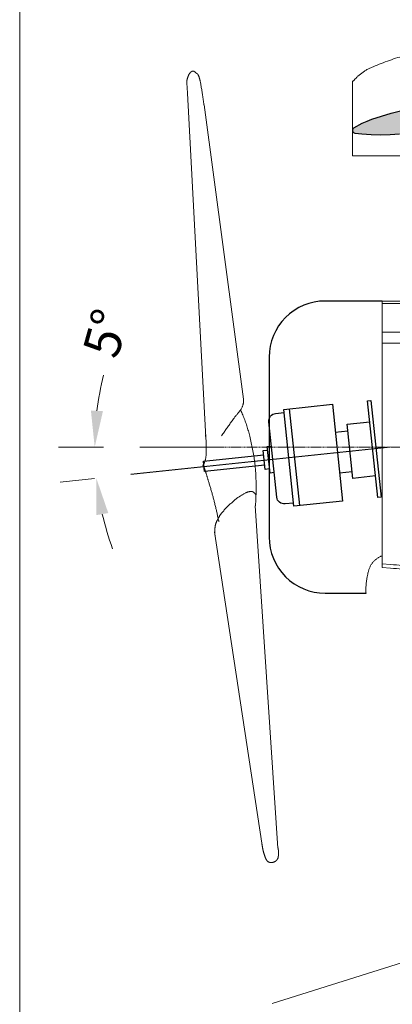
# Model space of a CAD drawing. Extents: x -1991 to -802, y -1325 to -484.
# Drawn here: x -1991 to -1888, y -1153 to -882 of the extents above; entities that cross this region are included whole.
import ezdxf

# ---------------------------------------------------------------- set-up
doc = ezdxf.new("R2010")
doc.units = 0
doc.header["$MEASUREMENT"] = 0
doc.linetypes.add('HIDDEN', pattern=[0.375, 0.25, -0.125])
for name, color, linetype in [('AIRFOIL', 1, 'Continuous'), ('Plan', 7, 'Continuous'), ('Plan3', 7, 'Continuous'), ('verde', 3, 'Continuous')]:
    doc.layers.add(name, color=color, linetype=linetype)
doc.layers.add('cinza 1', color=254, linetype='Continuous', plot=False)
doc.styles.add('_TCW_TXTSTY_1', font='TXT.SHX')

# ---------------------------------------------------------------- blocks, each defined once
blk = doc.blocks.new('*E00000')
at = {"layer": 'Plan3', "color": 7, "linetype": 'Continuous', "lineweight": 0}
blk.add_lwpolyline([(339.048965, -288.022457), (339.041495, -288.025297), (339.034092, -288.028388), (339.026764, -288.031723), (339.01952, -288.035294), (339.012368, -288.039096), (339.005318, -288.043122), (338.998377, -288.047365), (338.991556, -288.051818), (338.984863, -288.056474), (338.978305, -288.061328), (338.971893, -288.066372), (338.965635, -288.071599), (338.95954, -288.077003), (338.953616, -288.082578), (338.947873, -288.088316), (338.942318, -288.094211), (338.936961, -288.100255), (338.931811, -288.106444), (338.926876, -288.112769), (338.922165, -288.119224), (338.917333, -288.126389), (338.912801, -288.133731), (338.908553, -288.141239), (338.904576, -288.148901), (338.900853, -288.156704), (338.89737, -288.164638), (338.894112, -288.17269), (338.891064, -288.180848), (338.888212, -288.189101), (338.885539, -288.197436), (338.883032, -288.205843), (338.880675, -288.214308), (338.878454, -288.22282), (338.876353, -288.231368), (338.874357, -288.239939), (338.872452, -288.248521), (338.870623, -288.257104), (338.868854, -288.265674), (338.867131, -288.27422), (338.865439, -288.28273), (338.863645, -288.292097), (338.861969, -288.301495), (338.860411, -288.310922), (338.858971, -288.320381), (338.85765, -288.329869), (338.856447, -288.339386), (338.855364, -288.348934), (338.8544, -288.358511), (338.853556, -288.368117), (338.852831, -288.377751), (338.852227, -288.387415), (338.851743, -288.397107), (338.85138, -288.406827), (338.851138, -288.416576), (338.851018, -288.426352), (338.851018, -288.436157), (338.851141, -288.445988), (338.851386, -288.455847), (338.851753, -288.465733), (338.852243, -288.475646)], dxfattribs=at)
blk = doc.blocks.new('*E55555')
at = {"layer": 'Plan3', "color": 7, "linetype": 'Continuous', "lineweight": 0}
blk.add_lwpolyline([(338.593934, -282.255351), (338.593844, -282.255717), (338.594255, -282.255427), (338.595144, -282.254524), (338.59649, -282.253049), (338.598272, -282.251044), (338.600469, -282.248549), (338.603058, -282.245606), (338.606019, -282.242258), (338.609329, -282.238544), (338.612969, -282.234507), (338.616915, -282.230189), (338.621148, -282.22563), (338.625645, -282.220873), (338.630384, -282.215958), (338.635346, -282.210927), (338.640507, -282.205822), (338.645847, -282.200684), (338.651344, -282.195555), (338.656977, -282.190476), (338.662725, -282.185488), (338.670537, -282.178936), (338.67845, -282.172479), (338.686462, -282.166123), (338.694571, -282.159873), (338.702776, -282.153735), (338.711074, -282.147713), (338.719466, -282.141813), (338.727948, -282.136041), (338.736519, -282.130402), (338.745178, -282.124902), (338.753923, -282.119545), (338.762753, -282.114338), (338.771665, -282.109286), (338.780659, -282.104394), (338.789733, -282.099667), (338.798884, -282.095112), (338.808113, -282.090732), (338.817416, -282.086535), (338.826793, -282.082525), (338.836241, -282.078708), (338.861016, -282.068987), (338.885827, -282.059265), (338.910678, -282.04957), (338.935573, -282.039934), (338.960517, -282.030387), (338.985514, -282.020959), (339.010569, -282.011681), (339.035684, -282.002583), (339.060866, -281.993696), (339.086118, -281.98505), (339.111444, -281.976675), (339.136849, -281.968603), (339.162337, -281.960862), (339.187913, -281.953485), (339.21358, -281.9465), (339.239343, -281.939939), (339.265206, -281.933833), (339.291174, -281.92821), (339.317251, -281.923102), (339.343441, -281.91854), (339.379102, -281.913008), (339.414835, -281.908009), (339.450634, -281.903518), (339.486495, -281.899507), (339.522412, -281.895948), (339.558379, -281.892815), (339.594391, -281.89008), (339.630442, -281.887717), (339.666529, -281.885699), (339.702644, -281.883998), (339.738782, -281.882588), (339.774939, -281.881441), (339.811108, -281.88053), (339.847285, -281.879829), (339.883464, -281.879309), (339.919639, -281.878945), (339.955805, -281.878709), (339.991958, -281.878574), (340.02809, -281.878512), (340.064198, -281.878498), (340.107621, -281.878647), (340.151041, -281.879083), (340.194457, -281.879792), (340.237868, -281.880758), (340.281276, -281.881964), (340.324678, -281.883397), (340.368077, -281.88504), (340.411471, -281.886878), (340.454859, -281.888896), (340.498243, -281.891078), (340.541622, -281.893409), (340.584996, -281.895873), (340.628364, -281.898456), (340.671726, -281.901141), (340.715083, -281.903913), (340.758434, -281.906756), (340.801779, -281.909656), (340.845118, -281.912597), (340.888451, -281.915564), (340.931777, -281.91854), (340.9759, -281.921602), (341.020021, -281.924728), (341.064139, -281.927925), (341.108253, -281.931197), (341.152362, -281.934552), (341.196465, -281.937994), (341.240561, -281.94153), (341.284648, -281.945165), (341.328727, -281.948905), (341.372795, -281.952755), (341.416853, -281.956723), (341.460898, -281.960812), (341.50493, -281.96503), (341.548948, -281.969381), (341.592951, -281.973872), (341.636938, -281.978509), (341.680907, -281.983297), (341.724859, -281.988241), (341.768791, -281.993349), (341.812703, -281.998625), (341.856253, -282.004062), (341.899773, -282.009721), (341.943265, -282.015586), (341.986731, -282.021643), (342.030173, -282.027875), (342.073592, -282.034269), (342.116992, -282.040807), (342.160374, -282.047476), (342.20374, -282.05426), (342.247092, -282.061143), (342.290432, -282.068111), (342.333761, -282.075147), (342.377083, -282.082238), (342.420399, -282.089367), (342.463711, -282.09652), (342.507021, -282.10368), (342.550331, -282.110834), (342.593643, -282.117965), (342.63696, -282.125058), (342.680282, -282.132098), (342.727724, -282.139757), (342.77517, -282.147393), (342.82262, -282.155016), (342.870072, -282.162635), (342.917522, -282.170262), (342.964971, -282.177905), (343.012414, -282.185575), (343.059852, -282.193282), (343.107282, -282.201036), (343.154702, -282.208846), (343.20211, -282.216723), (343.249504, -282.224677), (343.296883, -282.232717), (343.344245, -282.240855), (343.391587, -282.249098), (343.438909, -282.257459), (343.486207, -282.265946), (343.53348, -282.274569), (343.580727, -282.283339), (343.627945, -282.292266), (343.668168, -282.299993), (343.708296, -282.307802), (343.748251, -282.315673), (343.787956, -282.323588), (343.827334, -282.331527), (343.866307, -282.339473), (343.904798, -282.347407), (343.942729, -282.355309), (343.980024, -282.36316), (344.016603, -282.370943), (344.052392, -282.378638), (344.087311, -282.386227), (344.121283, -282.39369), (344.154232, -282.40101), (344.186079, -282.408166), (344.216747, -282.415141), (344.24616, -282.421916), (344.274238, -282.428471), (344.300906, -282.434788), (344.326086, -282.440849)], dxfattribs=at)
blk = doc.blocks.new('*E76666')
at = {"layer": 'Plan3', "color": 7, "linetype": 'Continuous', "lineweight": 0}
blk.add_lwpolyline([(337.508178, -285.932761), (337.508329, -285.93811), (337.508313, -285.943482), (337.508132, -285.948869), (337.507788, -285.954264), (337.507282, -285.959661), (337.506616, -285.965052), (337.505792, -285.970432), (337.504811, -285.975793), (337.503676, -285.981129), (337.502388, -285.986432), (337.500949, -285.991696), (337.499361, -285.996915), (337.497624, -286.002081), (337.495742, -286.007188), (337.493716, -286.012228), (337.491547, -286.017196), (337.489238, -286.022084), (337.486789, -286.026886), (337.484204, -286.031595), (337.481483, -286.036203), (337.477105, -286.043058), (337.472488, -286.049732), (337.467654, -286.056242), (337.462621, -286.062602), (337.45741, -286.068827), (337.45204, -286.074932), (337.446532, -286.080933), (337.440905, -286.086845), (337.43518, -286.092682), (337.429376, -286.098461), (337.423512, -286.104195), (337.417609, -286.109901), (337.411688, -286.115593), (337.405767, -286.121287), (337.399866, -286.126997), (337.394006, -286.132739), (337.388206, -286.138528), (337.382486, -286.14438), (337.376867, -286.150308), (337.371367, -286.156329), (337.362621, -286.166111), (337.353883, -286.175899), (337.345152, -286.185694), (337.336429, -286.195495), (337.327712, -286.205303), (337.319003, -286.215118), (337.310302, -286.224939), (337.301607, -286.234767), (337.29292, -286.244601), (337.284241, -286.254441), (337.275569, -286.264288), (337.266904, -286.274142), (337.258246, -286.284002), (337.249596, -286.293868), (337.240954, -286.303741), (337.232319, -286.31362), (337.223691, -286.323506), (337.21507, -286.333398), (337.206457, -286.343297), (337.197852, -286.353202)], dxfattribs=at)
blk = doc.blocks.new('*E87777')
at = {"layer": 'Plan3', "color": 7, "linetype": 'Continuous', "lineweight": 0}
blk.add_lwpolyline([(337.004315, -286.276455), (337.004573, -286.289175), (337.004697, -286.301903), (337.004688, -286.314638), (337.004546, -286.327376), (337.004271, -286.340117), (337.003863, -286.352857), (337.003322, -286.365595), (337.002649, -286.378329), (337.001844, -286.391057), (337.000906, -286.403776), (336.999836, -286.416485), (336.998634, -286.429182), (336.997301, -286.441863), (336.995836, -286.454529), (336.99424, -286.467175), (336.992512, -286.479801), (336.990653, -286.492404), (336.988664, -286.504982), (336.986544, -286.517533), (336.984293, -286.530055), (336.983162, -286.535779), (336.981894, -286.541487), (336.980489, -286.547176), (336.978951, -286.552841), (336.97728, -286.558478), (336.975478, -286.564083), (336.973548, -286.569652), (336.971491, -286.57518), (336.969308, -286.580664), (336.967003, -286.586098), (336.964576, -286.59148), (336.96203, -286.596804), (336.959366, -286.602067), (336.956586, -286.607264), (336.953692, -286.612392), (336.950686, -286.617445), (336.94757, -286.62242), (336.944345, -286.627313), (336.941013, -286.632119), (336.937577, -286.636834)], dxfattribs=at)
blk = doc.blocks.new('*E98888')
at = {"layer": 'Plan3', "color": 7, "linetype": 'Continuous', "lineweight": 0}
blk.add_lwpolyline([(337.461462, -286.06957), (337.466424, -286.084555), (337.471252, -286.09959), (337.475947, -286.114672), (337.480507, -286.1298), (337.484933, -286.144972), (337.489224, -286.160186), (337.49338, -286.17544), (337.497399, -286.190732), (337.501282, -286.206061), (337.505029, -286.221424), (337.508638, -286.236821), (337.512109, -286.252248), (337.515443, -286.267704), (337.518638, -286.283188), (337.521693, -286.298697), (337.52461, -286.31423), (337.527386, -286.329784), (337.530022, -286.345359), (337.532518, -286.360951), (337.534872, -286.37656), (337.53773, -286.396439), (337.540488, -286.416341), (337.54314, -286.436267), (337.545679, -286.456214), (337.548096, -286.47618), (337.550386, -286.496164), (337.55254, -286.516165), (337.554551, -286.536181), (337.556412, -286.55621), (337.558115, -286.576252), (337.559655, -286.596303), (337.561022, -286.616364), (337.56221, -286.636431), (337.563212, -286.656505), (337.564021, -286.676583), (337.564628, -286.696663), (337.565028, -286.716745), (337.565211, -286.736826), (337.565173, -286.756905), (337.564904, -286.776981), (337.564358, -286.800453), (337.563622, -286.823926), (337.562696, -286.847398), (337.561581, -286.870868), (337.560277, -286.894333), (337.558785, -286.91779), (337.557103, -286.941237), (337.555234, -286.964672), (337.553176, -286.988094), (337.55093, -287.011498), (337.548497, -287.034884), (337.545876, -287.058249), (337.543068, -287.081591), (337.540073, -287.104907), (337.536891, -287.128195), (337.533523, -287.151453), (337.529968, -287.174679), (337.526227, -287.19787), (337.5223, -287.221024), (337.518188, -287.244139)], dxfattribs=at)
blk = doc.blocks.new('*E109999')
at = {"layer": 'Plan3', "color": 7, "linetype": 'Continuous', "lineweight": 0}
blk.add_lwpolyline([(336.990967, -287.547792), (336.99104, -287.541891), (336.991195, -287.535987), (336.991431, -287.530081), (336.991748, -287.524175), (336.992146, -287.518271), (336.992624, -287.512369), (336.993183, -287.506473), (336.993822, -287.500583), (336.994541, -287.494701), (336.995339, -287.488829), (336.996217, -287.482969), (336.997174, -287.477121), (336.998209, -287.471288), (336.999324, -287.465471), (337.000517, -287.459672), (337.001788, -287.453892), (337.003138, -287.448134), (337.004565, -287.442398), (337.006069, -287.436687), (337.007651, -287.431002), (337.008793, -287.427217), (337.010041, -287.423469), (337.011391, -287.419756), (337.012835, -287.416078), (337.01437, -287.412432), (337.015989, -287.408818), (337.017686, -287.405234), (337.019457, -287.40168), (337.021294, -287.398155), (337.023194, -287.394657), (337.02515, -287.391185), (337.027156, -287.387738), (337.029208, -287.384315), (337.031299, -287.380915), (337.033423, -287.377537), (337.035576, -287.374179), (337.037751, -287.37084), (337.039944, -287.36752), (337.042147, -287.364216), (337.044357, -287.360929), (337.047347, -287.356497), (337.050349, -287.352063), (337.053368, -287.347632), (337.056406, -287.343208), (337.059469, -287.338798), (337.06256, -287.334405), (337.065684, -287.330034), (337.068844, -287.325691), (337.072044, -287.321381), (337.07529, -287.317108), (337.078584, -287.312876), (337.08193, -287.308693), (337.085334, -287.304561), (337.088799, -287.300486), (337.092328, -287.296473), (337.095927, -287.292527), (337.099598, -287.288652), (337.103347, -287.284854), (337.107177, -287.281138), (337.111093, -287.277508), (337.11958, -287.269872), (337.128119, -287.262288), (337.136712, -287.254758), (337.145357, -287.247284), (337.154056, -287.239869), (337.162809, -287.232516), (337.171616, -287.225226), (337.180479, -287.218002), (337.189397, -287.210847), (337.198371, -287.203763), (337.207401, -287.196752), (337.216488, -287.189817), (337.225632, -287.18296), (337.234834, -287.176184), (337.244094, -287.169492), (337.253413, -287.162884), (337.262791, -287.156365), (337.272228, -287.149936), (337.281725, -287.143601), (337.291283, -287.13736), (337.297835, -287.133196), (337.304448, -287.129125), (337.311121, -287.125146), (337.317852, -287.121257), (337.324638, -287.117459), (337.331476, -287.113749), (337.338365, -287.110127), (337.345301, -287.106593), (337.352284, -287.103144), (337.359309, -287.099781), (337.366376, -287.096502), (337.373481, -287.093306), (337.380622, -287.090193), (337.387798, -287.087161), (337.395004, -287.084209), (337.402241, -287.081337), (337.409503, -287.078543), (337.416791, -287.075827), (337.424101, -287.073187), (337.43143, -287.070623), (337.43445, -287.069639), (337.437506, -287.068752), (337.440593, -287.067959), (337.44371, -287.067261), (337.446852, -287.066654), (337.450016, -287.066136), (337.453199, -287.065706), (337.456398, -287.065363), (337.45961, -287.065103), (337.462831, -287.064926), (337.466057, -287.06483), (337.469287, -287.064812), (337.472516, -287.064871), (337.475741, -287.065006), (337.478959, -287.065213), (337.482167, -287.065492), (337.485362, -287.065841), (337.488539, -287.066257), (337.491697, -287.06674), (337.494831, -287.067286), (337.496453, -287.067645), (337.498039, -287.068112), (337.49959, -287.068678), (337.501107, -287.069339), (337.502591, -287.070087), (337.504043, -287.070915), (337.505463, -287.071817), (337.506854, -287.072787), (337.508214, -287.073818), (337.509547, -287.074904), (337.510852, -287.076037), (337.512131, -287.077212), (337.513384, -287.078421), (337.514613, -287.079659), (337.515818, -287.080918), (337.517001, -287.082192), (337.518162, -287.083474), (337.519302, -287.084759), (337.520422, -287.086038), (337.521524, -287.087307), (337.522636, -287.088618), (337.523722, -287.089956), (337.524782, -287.091318), (337.525815, -287.092704), (337.526819, -287.094112), (337.527796, -287.095543), (337.528744, -287.096995), (337.529663, -287.098467), (337.530551, -287.099957), (337.53141, -287.101466), (337.532238, -287.102992), (337.533034, -287.104534), (337.533798, -287.106091), (337.53453, -287.107663), (337.535229, -287.109248), (337.535894, -287.110845), (337.536525, -287.112454), (337.537122, -287.114073), (337.537683, -287.115701), (337.538209, -287.117338)], dxfattribs=at)
blk = doc.blocks.new('*E1110101010')
at = {"layer": 'Plan3', "color": 7, "linetype": 'Continuous', "lineweight": 0}
blk.add_lwpolyline([(336.934241, -286.633497), (336.935624, -286.637432), (336.936984, -286.641376), (336.938323, -286.645328), (336.939638, -286.649288), (336.940932, -286.653256), (336.942203, -286.657232), (336.943451, -286.661215), (336.944677, -286.665205), (336.94588, -286.669202), (336.94706, -286.673206), (336.948217, -286.677217), (336.949352, -286.681234), (336.950464, -286.685258), (336.951552, -286.689288), (336.952618, -286.693323), (336.953661, -286.697364), (336.95468, -286.701411), (336.955676, -286.705462), (336.956649, -286.709519), (336.957599, -286.713581), (336.959148, -286.720376), (336.960661, -286.727179), (336.962141, -286.733989), (336.96359, -286.740806), (336.965009, -286.747629), (336.966402, -286.754457), (336.96777, -286.761292), (336.969115, -286.768131), (336.970441, -286.774974), (336.971748, -286.781821), (336.973038, -286.788671), (336.974316, -286.795524), (336.975581, -286.80238), (336.976837, -286.809237), (336.978085, -286.816096), (336.979328, -286.822955), (336.980569, -286.829815), (336.981808, -286.836675), (336.983049, -286.843534), (336.984293, -286.850392), (336.986388, -286.861888), (336.98849, -286.873383), (336.990597, -286.884877), (336.992706, -286.896371), (336.994814, -286.907866), (336.996918, -286.919361), (336.999015, -286.930858), (337.001102, -286.942357), (337.003177, -286.953857), (337.005236, -286.96536), (337.007277, -286.976866), (337.009296, -286.988376), (337.011291, -286.99989), (337.013259, -287.011408), (337.015197, -287.022931), (337.017102, -287.034459), (337.018972, -287.045993), (337.020802, -287.057533), (337.022591, -287.069079), (337.024336, -287.080633), (337.02609, -287.092611), (337.027789, -287.104597), (337.029437, -287.116589), (337.03104, -287.128588), (337.032601, -287.140593), (337.034126, -287.152602), (337.03562, -287.164616), (337.037088, -287.176633), (337.038533, -287.188653), (337.039962, -287.200676), (337.041378, -287.2127), (337.042787, -287.224725), (337.044193, -287.236751), (337.045602, -287.248776), (337.047017, -287.2608), (337.048444, -287.272823), (337.049888, -287.284844), (337.051353, -287.296862), (337.052845, -287.308876), (337.054367, -287.320886), (337.054498, -287.321892), (337.054633, -287.322898), (337.054771, -287.323904), (337.054914, -287.324909), (337.05506, -287.325914), (337.05521, -287.326918), (337.055363, -287.327921), (337.055521, -287.328924), (337.055682, -287.329926), (337.055847, -287.330928), (337.056016, -287.331929), (337.056188, -287.332929), (337.056365, -287.333929), (337.056545, -287.334928), (337.056729, -287.335927), (337.056916, -287.336924), (337.057107, -287.337921), (337.057303, -287.338917), (337.057501, -287.339913), (337.057704, -287.340907)], dxfattribs=at)
blk = doc.blocks.new('*E1211111111')
at = {"layer": 'Plan3', "color": 7, "linetype": 'Continuous', "lineweight": 0}
blk.add_lwpolyline([(337.404736, -282.342319), (337.404493, -282.32829), (337.404206, -282.314261), (337.403874, -282.300233), (337.403497, -282.286206), (337.403075, -282.272179), (337.402609, -282.258153), (337.402098, -282.244129), (337.401542, -282.230106), (337.400942, -282.216085), (337.400297, -282.202065), (337.399607, -282.188048), (337.398872, -282.174034), (337.398093, -282.160021), (337.397269, -282.146012), (337.3964, -282.132005), (337.395487, -282.118002), (337.394529, -282.104002), (337.393527, -282.090006), (337.39248, -282.076013), (337.391388, -282.062025), (337.390987, -282.057128), (337.390562, -282.052227), (337.390109, -282.047324), (337.389624, -282.04242), (337.389105, -282.037518), (337.388547, -282.032618), (337.387946, -282.027723), (337.387301, -282.022833), (337.386606, -282.017952), (337.385858, -282.01308), (337.385054, -282.00822), (337.384191, -282.003372), (337.383264, -281.998539), (337.38227, -281.993722), (337.381205, -281.988923), (337.380067, -281.984143), (337.378852, -281.979385), (337.377555, -281.97465), (337.376173, -281.96994), (337.374704, -281.965256), (337.374102, -281.963598), (337.373396, -281.961994), (337.372593, -281.960443), (337.371701, -281.958939), (337.370726, -281.95748), (337.369677, -281.956062), (337.368561, -281.954681), (337.367386, -281.953335), (337.366158, -281.952019), (337.364886, -281.95073), (337.363576, -281.949465), (337.362237, -281.94822), (337.360875, -281.946991), (337.359499, -281.945776), (337.358115, -281.94457), (337.356731, -281.94337), (337.355355, -281.942173), (337.353994, -281.940975), (337.352655, -281.939772), (337.351346, -281.938562), (337.349799, -281.937066), (337.348269, -281.935514), (337.346749, -281.933919), (337.345236, -281.932293), (337.343724, -281.930647), (337.342208, -281.928994), (337.340685, -281.927346), (337.339149, -281.925715), (337.337595, -281.924114), (337.336019, -281.922553), (337.334416, -281.921045), (337.33278, -281.919603), (337.331108, -281.918239), (337.329395, -281.916963), (337.327635, -281.91579), (337.325825, -281.914729), (337.323958, -281.913795), (337.322032, -281.912998), (337.320039, -281.912352), (337.317977, -281.911867), (337.316052, -281.911576), (337.314116, -281.911429), (337.312173, -281.911419), (337.310225, -281.911539), (337.308277, -281.911781), (337.306331, -281.912139), (337.304391, -281.912604), (337.302461, -281.913171), (337.300543, -281.913831), (337.298642, -281.914577), (337.29676, -281.915403), (337.294902, -281.916301), (337.29307, -281.917264), (337.291267, -281.918284), (337.289498, -281.919355), (337.287766, -281.920469), (337.286074, -281.921619), (337.284426, -281.922798), (337.282824, -281.923999), (337.281273, -281.925214), (337.279347, -281.92681), (337.277478, -281.928471), (337.275663, -281.930191), (337.2739, -281.931968), (337.272188, -281.933798), (337.270524, -281.935677), (337.268907, -281.937603), (337.267334, -281.939572), (337.265804, -281.941579), (337.264315, -281.943623), (337.262865, -281.945699), (337.261451, -281.947803), (337.260073, -281.949933), (337.258727, -281.952085), (337.257413, -281.954254), (337.256128, -281.956439), (337.25487, -281.958635), (337.253637, -281.960839), (337.252428, -281.963047), (337.25124, -281.965256), (337.249738, -281.968109), (337.248266, -281.97098), (337.246825, -281.97387), (337.245415, -281.976777), (337.244037, -281.979702), (337.242693, -281.982643), (337.241383, -281.985601), (337.240108, -281.988574), (337.23887, -281.991563), (337.237668, -281.994567), (337.236504, -281.997585), (337.235379, -282.000617), (337.234294, -282.003663), (337.233249, -282.006721), (337.232246, -282.009792), (337.231285, -282.012875), (337.230367, -282.01597), (337.229494, -282.019076), (337.228665, -282.022192), (337.227883, -282.025319), (337.22733, -282.027763), (337.226851, -282.030218), (337.226439, -282.032685), (337.22609, -282.035161), (337.225797, -282.037646), (337.225556, -282.04014), (337.225361, -282.04264), (337.225207, -282.045147), (337.225088, -282.047659), (337.224998, -282.050175), (337.224933, -282.052695), (337.224887, -282.055217), (337.224854, -282.05774), (337.224829, -282.060265), (337.224807, -282.062789), (337.224782, -282.065311), (337.224749, -282.067832), (337.224702, -282.07035), (337.224636, -282.072863), (337.224546, -282.075372), (337.22432, -282.080876), (337.2241, -282.08638), (337.223886, -282.091884), (337.223679, -282.097388), (337.223477, -282.102893), (337.223282, -282.108398), (337.223094, -282.113903), (337.222911, -282.119409), (337.222735, -282.124914), (337.222565, -282.13042), (337.222401, -282.135926), (337.222244, -282.141433), (337.222092, -282.146939), (337.221947, -282.152446), (337.221809, -282.157952), (337.221676, -282.163459), (337.22155, -282.168966), (337.22143, -282.174473), (337.221316, -282.179981), (337.221209, -282.185488)], dxfattribs=at)
blk = doc.blocks.new('*E1312121212')
at = {"layer": 'Plan3', "color": 7, "linetype": 'Continuous', "lineweight": 0}
blk.add_lwpolyline([(337.167819, -291.315084), (337.167749, -291.319258), (337.167705, -291.323433), (337.167685, -291.327609), (337.16769, -291.331786), (337.16772, -291.335963), (337.167775, -291.34014), (337.167855, -291.344317), (337.167959, -291.348493), (337.168089, -291.352669), (337.168244, -291.356844), (337.168423, -291.361019), (337.168628, -291.365192), (337.168857, -291.369363), (337.169111, -291.373533), (337.16939, -291.377701), (337.169694, -291.381867), (337.170022, -291.386031), (337.170376, -291.390192), (337.170754, -291.39435), (337.171157, -291.398505), (337.171586, -291.402708), (337.172031, -291.406912), (337.172496, -291.411114), (337.17298, -291.415315), (337.173485, -291.419515), (337.174012, -291.423712), (337.174564, -291.427906), (337.17514, -291.432097), (337.175743, -291.436284), (337.176374, -291.440466), (337.177034, -291.444643), (337.177724, -291.448815), (337.178447, -291.452981), (337.179202, -291.45714), (337.179992, -291.461292), (337.180817, -291.465436), (337.18168, -291.469572), (337.182581, -291.4737), (337.183522, -291.477818), (337.184504, -291.481926), (337.185342, -291.485367), (337.186179, -291.48882), (337.187022, -291.49228), (337.187877, -291.495744), (337.188749, -291.499208), (337.189644, -291.502669), (337.190568, -291.506122), (337.191527, -291.509565), (337.192527, -291.512992), (337.193573, -291.516402), (337.194671, -291.519789), (337.195827, -291.52315), (337.197047, -291.526482), (337.198336, -291.52978), (337.199702, -291.533042), (337.201148, -291.536262), (337.202681, -291.539439), (337.204308, -291.542567), (337.206032, -291.545643), (337.207862, -291.548664), (337.208989, -291.550368), (337.210196, -291.552033), (337.211479, -291.553655), (337.212836, -291.555232), (337.214261, -291.556761), (337.215751, -291.558238), (337.217301, -291.559662), (337.218909, -291.56103), (337.22057, -291.562338), (337.222281, -291.563585), (337.224036, -291.564766), (337.225833, -291.56588), (337.227667, -291.566923), (337.229535, -291.567893), (337.231433, -291.568788), (337.233357, -291.569603), (337.235302, -291.570337), (337.237265, -291.570987), (337.239243, -291.571549), (337.24123, -291.572022), (337.244187, -291.57262), (337.247174, -291.573151), (337.250186, -291.573613), (337.253219, -291.574004), (337.256269, -291.574321), (337.259332, -291.574562), (337.262404, -291.574725), (337.265481, -291.574807), (337.268559, -291.574807), (337.271633, -291.574722), (337.2747, -291.574549), (337.277756, -291.574287), (337.280795, -291.573933), (337.283816, -291.573484), (337.286812, -291.572939), (337.28978, -291.572295), (337.292717, -291.57155), (337.295617, -291.570702), (337.298478, -291.569747), (337.301294, -291.568685), (337.303798, -291.567621), (337.306264, -291.566451), (337.308691, -291.565178), (337.311074, -291.563807), (337.313413, -291.562342), (337.315704, -291.560788), (337.317944, -291.559147), (337.320132, -291.557426), (337.322264, -291.555627), (337.324339, -291.553756), (337.326353, -291.551816), (337.328304, -291.549812), (337.330189, -291.547749), (337.332006, -291.545629), (337.333753, -291.543458), (337.335426, -291.54124), (337.337023, -291.538979), (337.338542, -291.536679), (337.33998, -291.534344), (337.341335, -291.53198), (337.342754, -291.529258), (337.344044, -291.526483), (337.345214, -291.523659), (337.346271, -291.52079), (337.347224, -291.517878), (337.348082, -291.51493), (337.348852, -291.511948), (337.349543, -291.508936), (337.350163, -291.505898), (337.350721, -291.502839), (337.351224, -291.499762), (337.351682, -291.496671), (337.352102, -291.49357), (337.352492, -291.490463), (337.352861, -291.487354), (337.353218, -291.484247), (337.35357, -291.481146), (337.353926, -291.478054), (337.354294, -291.474976), (337.354682, -291.471916), (337.355104, -291.468601), (337.3555, -291.465282), (337.355869, -291.461959), (337.356211, -291.458633), (337.356526, -291.455303), (337.356814, -291.45197), (337.357076, -291.448635), (337.35731, -291.445297), (337.357518, -291.441957), (337.357698, -291.438615), (337.357852, -291.435272), (337.357979, -291.431929), (337.358079, -291.428584), (337.358151, -291.425239), (337.358197, -291.421894), (337.358216, -291.418549), (337.358208, -291.415205), (337.358172, -291.411862), (337.35811, -291.408519), (337.35802, -291.405179)], dxfattribs=at)
blk = doc.blocks.new('*E7826262626')
at = {"layer": 'Plan3', "color": 7, "linetype": 'Continuous', "lineweight": 0}
blk.add_lwpolyline([(339.055686, -288.174779), (339.0906, -288.177347), (339.125516, -288.179901), (339.160432, -288.182441), (339.195349, -288.184967), (339.230268, -288.18748), (339.265187, -288.189979), (339.300107, -288.192464), (339.335029, -288.194935), (339.369951, -288.197392), (339.404875, -288.199835), (339.439799, -288.202265), (339.474724, -288.204681), (339.509651, -288.207083), (339.544578, -288.209471), (339.579506, -288.211845), (339.614435, -288.214206), (339.649365, -288.216552), (339.684296, -288.218885), (339.719227, -288.221204), (339.75416, -288.223509), (339.780954, -288.225265), (339.807748, -288.227007), (339.834544, -288.228735), (339.86134, -288.230449), (339.888138, -288.23215), (339.914936, -288.233836), (339.941735, -288.235509), (339.968535, -288.237168), (339.995336, -288.238813), (340.022138, -288.240444), (340.04894, -288.242062), (340.075743, -288.243666), (340.102548, -288.245256), (340.129353, -288.246832), (340.156159, -288.248394), (340.182965, -288.249942), (340.209772, -288.251477), (340.236581, -288.252997), (340.263389, -288.254504), (340.290199, -288.255997)], dxfattribs=at)

msp = doc.modelspace()

# ---------------------------------------------------------------- hatches: boundary and pattern name
at = {"layer": 'cinza 1', "linetype": 'Continuous', "lineweight": 0, "ltscale": 5}
h = msp.add_hatch(color=256, dxfattribs=at)
h.dxf.hatch_style = 1
h.paths.add_polyline_path([(-1833.36, -907.33), (-1833.85, -907.28), (-1846.82, -906.38), (-1859.79, -905.47), (-1872.81, -905.44), (-1879.33, -905.73), (-1885.87, -906.64), (-1888.51, -907.29), (-1891.14, -908.03), (-1893.79, -908.91), (-1895.11, -909.44), (-1896.46, -910.04), (-1898.73, -911.28, -0.570042), (-1897.58, -911.96, -0.44301), (-1898.43, -912.73), (-1896.59, -912.91), (-1895.27, -913.04), (-1893.98, -913.11), (-1891.38, -913.17), (-1888.77, -913.08), (-1886.16, -912.96), (-1879.64, -912.63), (-1873.13, -912.47), (-1860.13, -912.84), (-1809.19, -915.89), (-1809.19, -910.28), (-1813.84, -909.58)])
h.paths.add_polyline_path([(-1795.13, -912.4), (-1807.54, -910.53), (-1806.29, -916.07), (-1769.83, -918.26, -0.396769), (-1770.33, -917.72, -0.472367), (-1769.69, -917.19), (-1782.14, -914.74)])
h.paths.add_polyline_path([(-1807.54, -910.53), (-1809.19, -910.28), (-1809.19, -915.89), (-1808.76, -915.92)])
h = msp.add_hatch(color=256, dxfattribs=at)
h.dxf.hatch_style = 1
h.paths.add_polyline_path([(-1772.48, -1025.28), (-1775.09, -1024.89), (-1794.61, -1022.63), (-1795.1, -1022.59), (-1808.07, -1021.68), (-1810.51, -1021.51), (-1810.51, -1028.8), (-1772.48, -1031.08)])
h.paths.add_polyline_path([(-1769.65, -1025.71), (-1772.48, -1025.28), (-1772.48, -1031.08), (-1770.01, -1031.23), (-1769.65, -1029.63)])
h.paths.add_polyline_path([(-1768.79, -1025.84), (-1769.65, -1025.71), (-1769.65, -1029.63)])
h.paths.add_polyline_path([(-1768.79, -1025.84), (-1767.54, -1031.38), (-1762.34, -1031.69), (-1761.06, -1031.58), (-1759.33, -1031.44), (-1757.61, -1031.3), (-1755.89, -1031.15), (-1754.18, -1031), (-1752.48, -1030.85), (-1750.78, -1030.7), (-1743.51, -1030.03), (-1756.38, -1027.7)])
h.paths.add_polyline_path([(-1740.04, -1030.71), (-1743.39, -1030.05), (-1743.51, -1030.03), (-1750.78, -1030.7), (-1752.48, -1030.85), (-1754.18, -1031), (-1755.89, -1031.15), (-1756.53, -1031.21), (-1754.74, -1032.05), (-1754.18, -1032), (-1752.48, -1031.85), (-1750.78, -1031.7)])
h.paths.add_polyline_path([(-1740.04, -1030.71), (-1750.78, -1031.7), (-1752.48, -1031.85), (-1754.18, -1032), (-1754.74, -1032.05), (-1754.52, -1032.16), (-1731.08, -1033.56, -0.396769), (-1731.58, -1033.03, -0.472367), (-1730.94, -1032.5)])
h.paths.add_polyline_path([(-1756.53, -1031.21), (-1757.61, -1031.3), (-1759.33, -1031.44), (-1761.06, -1031.58), (-1762.34, -1031.69), (-1755.35, -1032.11), (-1754.74, -1032.05)])
h.paths.add_polyline_path([(-1730.51, -1032.94, 0.922179), (-1731.58, -1033.03, 0.890393), (-1730.52, -1033.15)])
h.paths.add_polyline_path([(-1813.37, -1021.31), (-1821.04, -1020.78), (-1834.06, -1020.75), (-1840.58, -1021.04), (-1847.12, -1021.95), (-1849.76, -1022.6), (-1850.42, -1022.79), (-1850.42, -1028.41), (-1850.02, -1028.39), (-1847.41, -1028.26), (-1840.89, -1027.94), (-1834.38, -1027.78), (-1821.38, -1028.14), (-1813.37, -1028.63)])
h.paths.add_polyline_path([(-1810.51, -1021.51), (-1813.37, -1021.31), (-1813.37, -1028.63), (-1810.51, -1028.8)])
h.paths.add_polyline_path([(-1850.42, -1022.79), (-1852.39, -1023.34), (-1853.29, -1023.64), (-1853.29, -1028.46), (-1852.63, -1028.48), (-1850.42, -1028.41)])
h.paths.add_polyline_path([(-1853.29, -1023.64), (-1855.04, -1024.22), (-1856.36, -1024.75), (-1857.71, -1025.35), (-1859.91, -1026.55), (-1859.91, -1026.56, -0.537953), (-1858.83, -1027.27, -0.44301), (-1859.68, -1028.04), (-1857.84, -1028.22), (-1856.52, -1028.34), (-1855.23, -1028.41), (-1853.29, -1028.46)])
h.paths.add_polyline_path([(-1858.83, -1027.27, 0.537953), (-1859.91, -1026.56), (-1859.91, -1027.98, 0.537953)], flags=17)
h.paths.add_polyline_path([(-1859.91, -1026.56, 0.30043), (-1860.38, -1027.27, 0.30043), (-1859.91, -1027.98)])
h.paths.add_polyline_path([(-1897.58, -911.96, 1), (-1899.13, -911.96, 1)])
h.paths.add_polyline_path([(-1769.26, -917.72, 1), (-1770.33, -917.72, 1)])

# ---------------------------------------------------------------- linework, layer by layer
at = {"linetype": 'Continuous', "lineweight": 0, "ltscale": 5}
for p, q in [((-1990.78, -1324.99), (-1990.78, -483.99)), ((-1939.54, -996.41), (-1939.63, -994.9)), ((-1934.61, -999.17), (-1957.68, -999.17)), ((-1888.65, -1031.51), (-1890.94, -1031.34)), ((-1888.61, -1032.51), (-1890.94, -1032.34)), ((-1888.61, -1031.51), (-1888.65, -1031.51))]:
    msp.add_line(p, q, dxfattribs=at)
for p, q in [((-1891.14, -908.03), (-1888.51, -907.29)), ((-1888.51, -907.29), (-1885.87, -906.64)), ((-1898.73, -911.28), (-1896.46, -910.04)), ((-1896.46, -910.04), (-1895.11, -909.44)), ((-1895.11, -909.44), (-1893.79, -908.91)), ((-1893.79, -908.91), (-1891.14, -908.03)), ((-1898.43, -912.73), (-1896.59, -912.91)), ((-1896.59, -912.91), (-1895.27, -913.04)), ((-1895.27, -913.04), (-1893.98, -913.11)), ((-1893.98, -913.11), (-1891.38, -913.17)), ((-1891.38, -913.17), (-1888.77, -913.08)), ((-1888.77, -913.08), (-1886.16, -912.96))]:
    msp.add_line(p, q)
at = {"color": 3, "linetype": 'Continuous', "lineweight": 0, "ltscale": 5}
for p, q in [((-1967.68, -999.17), (-1980.12, -999.17)), ((-1970.14, -1007.8), (-1979.61, -1008.79))]:
    msp.add_line(p, q, dxfattribs=at)
at = {"color": 7, "linetype": 'HIDDEN', "lineweight": 0}
msp.add_line((-1934.61, -999.17), (-1867.64, -999.17), dxfattribs=at)
msp.add_arc((-1898.36, -911.96), 0.772, 118.7398, 264.4247)
at = {"color": 3, "linetype": 'Continuous', "lineweight": 0, "ltscale": 5}
for start, end in [(166.0265, 173.0133), (192.9867, 199.9735)]:
    msp.add_arc((-1888.06, -999.17), 82.06, start, end, dxfattribs=at)
for points in [[(-1967.85, -989.29), (-1971.17, -989.09), (-1970.12, -999.17)], [(-1969.66, -1017.89), (-1966.38, -1017.34), (-1969.67, -1007.75)]]:
    msp.add_solid(points, dxfattribs=at)
at = {"layer": 'AIRFOIL'}
for p, q in [((-1916.53, -988.64), (-1913.73, -1015.28)), ((-1888.65, -999.23), (-1960.19, -1006.75))]:
    msp.add_line(p, q, dxfattribs=at)
for points in [[(-1894.97, -986.48), (-1894.03, -986.38), (-1891.24, -1012.92), (-1892.18, -1013.02)], [(-1918.05, -988.8), (-1904.67, -987.39), (-1901.87, -1014.03), (-1915.25, -1015.44)]]:
    msp.add_lwpolyline(points, close=True, dxfattribs=at)
msp.add_lwpolyline([(-1915.34, -1014.57), (-1917.7, -1014.82, -0.414214), (-1919.97, -1012.98), (-1922.16, -992.19, -0.414214), (-1920.31, -989.91), (-1917.96, -989.67)], format="xyb", dxfattribs=at)
for points in [[(-1903.86, -995.09), (-1900.41, -994.72)], [(-1892.8, -1007.13), (-1899.04, -1007.78), (-1900.6, -992.89), (-1894.36, -992.23)], [(-1921.96, -1005.17), (-1923.13, -1005.3), (-1923.68, -1000.11), (-1922.51, -999.98)], [(-1920.68, -1006.19), (-1921.84, -1006.31), (-1922.61, -999.02), (-1921.45, -998.9)], [(-1923.26, -1004.11), (-1939.86, -1005.85), (-1940.15, -1003.05), (-1923.55, -1001.3)], [(-1899.23, -1005.95), (-1902.68, -1006.31)]]:
    msp.add_lwpolyline(points, dxfattribs=at)
at = {"layer": 'Plan', "color": 7, "linetype": 'Continuous', "lineweight": 0}
msp.add_line((-1899.15, -918.95), (-1899.09, -898.38), dxfattribs=at)
at = {"layer": 'Plan3', "color": 7, "linetype": 'Continuous', "lineweight": 0}
for p, q in [((-1944.55, -901.77), (-1939.63, -994.9)), ((-1939.96, -904.94), (-1929.16, -985.97)), ((-1899.15, -918.95), (-1881.05, -918.95)), ((-1890.94, -958.89), (-1890.94, -1032.34)), ((-1890.94, -959.04), (-1801.02, -959.04)), ((-1890.94, -959.69), (-1800.69, -959.69)), ((-1771.64, -967.58), (-1890.94, -967.58)), ((-1890.94, -970.59), (-1497.42, -970.59)), ((-1925.93, -1015.35), (-1919.67, -1109.55)), ((-1937.15, -1022.46), (-1924.07, -1108.19))]:
    msp.add_line(p, q, dxfattribs=at)
at = {"layer": 'Plan3', "color": 7, "linetype": 'Continuous', "flags": 128}
msp.add_lwpolyline([(-1890.94, -958.96), (-1906.65, -958.96, 0.414214), (-1922.09, -974.4), (-1922.09, -1023.95, 0.414214), (-1906.65, -1039.39), (-1895.36, -1039.39)], format="xyb", dxfattribs=at)
at = {"layer": 'verde', "linetype": 'Continuous', "lineweight": 0, "ltscale": 5}
msp.add_line((-1921.22, -1152.38), (-1421.66, -994.66), dxfattribs=at)

# ---------------------------------------------------------------- block references
at = {"layer": 'Plan3', "color": 7, "linetype": 'Continuous', "xscale": 22.65424, "yscale": 22.65424, "zscale": 22.65424}
for name, p in [('*E55555', (-9569.55, 5495.82)), ('*E00000', (-9571.84, 5495.82)), ('*E7826262626', (-9569.66, 5496.87)), ('*E7826262626', (-9569.66, 5495.87))]:
    msp.add_blockref(name, p, dxfattribs=at)
at = {"layer": 'Plan3', "color": 7, "linetype": 'Continuous', "xscale": 22.65424, "yscale": 22.65424, "zscale": 22.65424, "rotation": 5.999999999999999}
for name, p in [('*E1211111111', (-10210.38, 4657.06)), ('*E76666', (-10210.38, 4657.06)), ('*E98888', (-10210.38, 4657.06)), ('*E87777', (-10210.27, 4655.98)), ('*E1110101010', (-10210.27, 4655.98)), ('*E109999', (-10210.38, 4657.06)), ('*E1312121212', (-10210.38, 4657.06))]:
    msp.add_blockref(name, p, dxfattribs=at)

# ---------------------------------------------------------------- texts
at = {"color": 3, "linetype": 'Continuous', "lineweight": 0, "ltscale": 5, "insert": (-1967.07, -967.83), "char_height": 10, "attachment_point": 5, "rotation": 74.3341, "style": '_TCW_TXTSTY_1'}
msp.add_mtext('\\A1;5°', dxfattribs=at)

doc.saveas('drawing.dxf')
